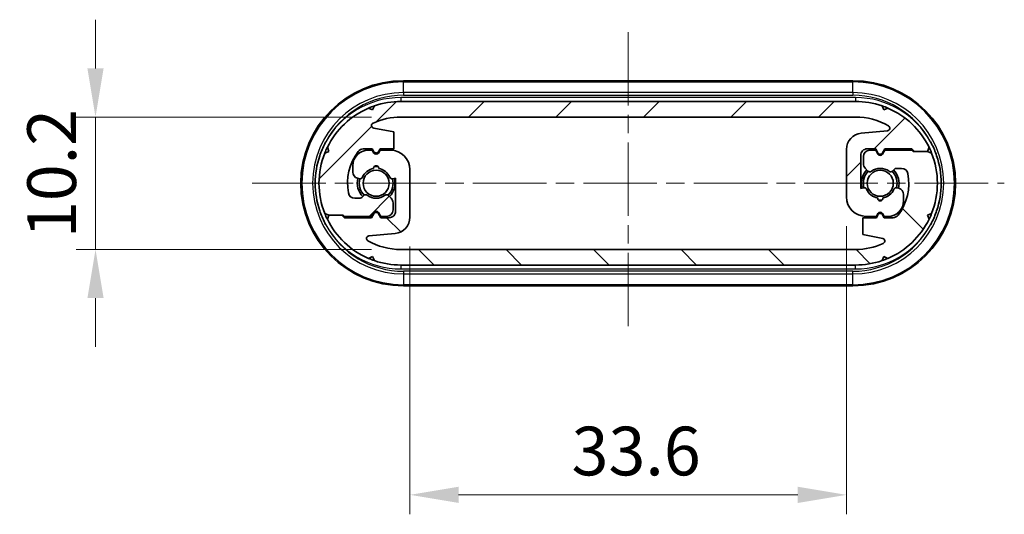
# Model space of a CAD drawing. Units: millimetres. Extents: x 0 to 1790, y 0 to 422.
# Drawn here: x 611 to 687, y 69 to 107 of the extents above; entities that cross this region are included whole.
import ezdxf

# ---------------------------------------------------------------- set-up
doc = ezdxf.new("R2010")
doc.units = ezdxf.units.MM
doc.linetypes.add('CHAIN', pattern=[0.35429999999999995, 0.2362, -0.0295, 0.0591, -0.0295])
doc.layers.get('Defpoints').update_dxf_attribs({"lineweight": 25})
for name, color, linetype, lineweight in [('Centerline (ISO)', 131, 'Continuous', 18), ('Dimension (ISO)', 7, 'Continuous', 18), ('Dimension (ISO) @ 1', 7, 'Continuous', 18), ('Hatch (ISO)', 1, 'Continuous', 18), ('Visible (ISO)', 7, 'Continuous', 35), ('Visible Narrow (ISO)', 7, 'Continuous', 25)]:
    doc.layers.add(name, color=color, linetype=linetype, lineweight=lineweight)
doc.styles.add('Note Text (TK)', font='txt')
doc.dimstyles.new('Default - Method 1b (TK)', dxfattribs={"dimtxt": 2.5, "dimasz": 2.5, "dimexe": 1, "dimexo": 1.499999999999999, "dimgap": 1, "dimtad": 1, "dimtoh": 1, "dimrnd": 1e-08, "dimdsep": 46, "dimtxsty": 'Note Text (TK)', "dimcen": 0.09, "dimdle": 5, "dimclrd": 100, "dimclre": 100, "dimclrt": 7, "dimadec": 1, "dimazin": 1, "dimtfac": 1, "dimtmove": 0, "dimatfit": 3, "dimfxl": 1, "dimtolj": 1, "dimlwd": -1, "dimlwe": -1, "dimarcsym": 0})

# ---------------------------------------------------------------- blocks, each defined once
blk = doc.blocks.new('*D25')
at = {"layer": 'Defpoints', "color": 0}
for p in [(640.3772298611909, 99.41980570187347), (616.8772298611908, 89.21980570187343), (640.3772298611909, 89.21980570187343)]:
    blk.add_point(p, dxfattribs=at)
at = {"layer": 'Dimension (ISO)', "color": 100}
for p, q in [((616.8772298611908, 103.1698057018734), (616.8772298611908, 106.9198057018734)), ((638.1272298611909, 99.41980570187347), (615.3772298611908, 99.41980570187347)), ((616.8772298611908, 99.41980570187347), (616.8772298611908, 89.21980570187343)), ((638.1272298611909, 89.21980570187343), (615.3772298611908, 89.21980570187343)), ((616.8772298611908, 85.46980570187343), (616.8772298611908, 81.71980570187343))]:
    blk.add_line(p, q, dxfattribs=at)
for points in [[(616.2522298611908, 103.1698057018734), (617.5022298611907, 103.1698057018734), (616.8772298611908, 99.41980570187347)], [(616.2522298611908, 85.46980570187343), (617.5022298611907, 85.46980570187343), (616.8772298611908, 89.21980570187343)]]:
    blk.add_solid(points, dxfattribs=at)
at = {"layer": 'Dimension (ISO)', "color": 7, "insert": (613.5022298611906, 90.10105570187326), "char_height": 3.75, "attachment_point": 4, "rotation": 90, "style": 'Note Text (TK)'}
blk.add_mtext('\\A1;10.2', dxfattribs=at)
blk = doc.blocks.new('*D26')
at = {"layer": 'Defpoints', "color": 0}
for p in [(674.6772298611907, 93.26980570187355), (641.0772298611907, 91.70635456913307), (674.6772298611907, 70.32048169388042)]:
    blk.add_point(p, dxfattribs=at)
at = {"layer": 'Dimension (ISO)', "color": 100}
for p, q in [((674.6772298611907, 91.01980570187357), (674.6772298611907, 68.82048169388042)), ((641.0772298611907, 89.45635456913305), (641.0772298611907, 68.82048169388042)), ((644.8272298611907, 70.32048169388042), (670.9272298611907, 70.32048169388042))]:
    blk.add_line(p, q, dxfattribs=at)
for points in [[(644.8272298611907, 70.94548169388042), (644.8272298611907, 69.69548169388042), (641.0772298611907, 70.32048169388042)], [(670.9272298611907, 70.94548169388042), (670.9272298611907, 69.69548169388042), (674.6772298611907, 70.32048169388042)]]:
    blk.add_solid(points, dxfattribs=at)
at = {"layer": 'Dimension (ISO)', "color": 7, "insert": (653.5199855430088, 73.69548169388042), "char_height": 3.75, "attachment_point": 4, "style": 'Note Text (TK)'}
blk.add_mtext('\\A1;33.6', dxfattribs=at)

msp = doc.modelspace()

# ---------------------------------------------------------------- hatches: boundary and pattern name
at = {"layer": 'Hatch (ISO)'}
h = msp.add_hatch(dxfattribs=at)
h.set_pattern_fill('ANSI31', color=256, scale=38.1, style=0)
h.set_pattern_definition([(45, (379.25, -12.00000000000001), (-3.367596045400933, 3.367596045400933), [])])
edge = h.paths.add_edge_path()
edge.add_line((639.8272298611907, 98.26980570187352), (638.287302681712, 98.57358723070223))
edge.add_ellipse((638.3260107115145, 98.76980570187357), major_axis=(-0.0387080298024367, -0.1962184711713283), ratio=1, start_angle=215.9067060001393, end_angle=360, ccw=False)
edge.add_ellipse((640.3772298611906, 94.3198057018734), major_axis=(-2.134942380275325, 4.631632653061395), ratio=1, start_angle=335.25274976762694, end_angle=360, ccw=False)
edge.add_line((640.3772298611906, 99.41980570187341), (675.3772298611907, 99.41980570187343))
edge.add_ellipse((675.3772298611907, 94.3198057018734), major_axis=(4.4e-15, 5.100000000000028), ratio=1, start_angle=330.1517851626354, end_angle=360, ccw=False)
edge.add_ellipse((677.8159795408421, 98.56980570187339), major_axis=(0.0995408032510881, 0.1734693877550975), ratio=1, start_angle=215.2915403758317, end_angle=360.00000000000085, ccw=False)
edge.add_line((677.8349517615849, 98.37070759831616), (675.8086534815483, 98.17761998184646))
edge.add_ellipse((675.9272298611907, 96.93325683461374), major_axis=(-0.1185763796422615, 1.244363147232726), ratio=1, start_angle=0, end_angle=84.55667446153771)
edge.add_line((674.6772298611907, 96.93325683461374), (674.6772298611907, 93.26980570187355))
edge.add_ellipse((676.1772298611907, 93.26980570187357), major_axis=(-1.500000000000003, -1.7e-15), ratio=1, start_angle=0, end_angle=89.99999999999824)
edge.add_line((676.1772298611907, 91.76980570187357), (676.9772298611908, 91.7698057018738))
edge.add_line((676.9772298611907, 91.7698057018738), (677.1040247804337, 91.98942094414429))
edge.add_ellipse((677.2772298611906, 91.88942094414428), major_axis=(-0.1732050807568575, 0.1000000000000473), ratio=1, start_angle=239.99999999999892, end_angle=359.99999999999983, ccw=False)
edge.add_line((677.4504349419475, 91.9894209441442), (677.5772298611907, 91.76980570187344))
edge.add_line((677.5772298611907, 91.76980570187344), (677.8772298611906, 91.76980570187351))
edge.add_ellipse((677.8772298611906, 92.96980570187348), major_axis=(0, -1.200000000000001), ratio=1, start_angle=0, end_angle=89.99999999999994)
edge.add_line((679.0772298611906, 92.96980570187348), (679.0772298611906, 93.45383366150782))
edge.add_ellipse((678.5772298611906, 93.45383366150782), major_axis=(0.4999999999999983, -2.5e-15), ratio=1, start_angle=0, end_angle=75.00000000000577)
edge.add_line((678.7066393837418, 93.93679657465236), (678.566840322191, 93.97425562029753))
edge.add_ellipse((678.5150765131704, 93.78107045503975), major_axis=(0.0517638090204953, 0.193185165257817), ratio=1, start_angle=1.3231e-12, end_angle=81.48037574585445)
edge.add_ellipse((677.2772298611906, 94.31980570187324), major_axis=(1.054461962798089, -0.4589226176731833), ratio=1, start_angle=303.49670820525466, end_angle=360.00000000000006, ccw=False)
edge.add_ellipse((677.2772298611906, 93.16980570187317), major_axis=(0.1992424215198163, 0.0173913043478591), ratio=1, start_angle=170.0229160488691, end_angle=359.99999999999983, ccw=False)
edge.add_ellipse((677.2772298611906, 94.31980570187322), major_axis=(-0.1992424215198029, -1.132608695652175), ratio=1, start_angle=303.4967082052683, end_angle=359.99999999999955, ccw=False)
edge.add_ellipse((676.0393832092108, 93.78107045503947), major_axis=(0.1833846891822711, 0.0798126291605622), ratio=1, start_angle=0, end_angle=81.48037574587212)
edge.add_line((675.9876194001904, 93.97425562029726), (675.7772298611906, 93.9178819132262))
edge.add_line((675.7772298611906, 93.91788191322621), (675.7772298611906, 96.46980570187355))
edge.add_ellipse((676.2772298611904, 96.4698057018736), major_axis=(-0.5000000000000006, -5.59e-14), ratio=1, start_angle=269.999999999987, end_angle=360, ccw=False)
edge.add_line((676.2772298611906, 96.9698057018736), (676.9272298611905, 96.96980570187348))
edge.add_line((676.9272298611905, 96.96980570187348), (677.1040247804339, 96.66358791922445))
edge.add_ellipse((677.2772298611908, 96.76358791922443), major_axis=(-0.1732050807568886, -0.1000000000000048), ratio=1, start_angle=2.036e-13, end_angle=119.9999999999905)
edge.add_line((677.4504349419475, 96.66358791922443), (677.6272298611907, 96.96980570187348))
edge.add_line((677.6272298611907, 96.96980570187348), (679.7089565355661, 96.96980570187363))
edge.add_line((679.7089565355661, 96.9698057018736), (679.9089565355664, 96.76980570187321))
edge.add_line((679.9089565355664, 96.76980570187322), (680.9089565355665, 96.76980570187318))
edge.add_line((680.9089565355665, 96.76980570187318), (681.0338685848972, 97.09333012225486))
edge.add_ellipse((675.3772297915178, 94.31980572877347), major_axis=(5.656638793379308, 2.773524393481367), ratio=1, start_angle=0, end_angle=40.53843231749496)
edge.add_line((677.8734322459741, 100.1041789278648), (677.55633976755, 99.96373876914585))
edge.add_line((677.55633976755, 99.96373876914585), (677.4158996042949, 100.2808312578117))
edge.add_ellipse((675.3772298611907, 94.3198057018734), major_axis=(2.038669743104286, 5.96102555593838), ratio=1, start_angle=0, end_angle=18.8806793857077)
edge.add_line((675.3772298611907, 100.6198057018733), (640.3772298611906, 100.6198057018734))
edge.add_ellipse((640.3772298611906, 94.31980570187336), major_axis=(-4.4e-15, 6.300000000000056), ratio=1, start_angle=0, end_angle=18.88067938570745)
edge.add_line((638.3385601180864, 100.2808312578118), (638.1981199334454, 99.9637387208595))
edge.add_line((638.1981199334454, 99.96373872085952), (637.8810274067343, 100.1041789009647))
edge.add_ellipse((640.3772298611906, 94.3198057018734), major_axis=(-2.496202454456347, 5.784373199091343), ratio=1, start_angle=0, end_angle=40.53843231749493)
edge.add_line((634.7205910678114, 97.09333009535477), (634.8455031440433, 96.76980560530147))
edge.add_line((634.8455031440432, 96.76980560530149), (634.5219786644388, 96.64489353310415))
edge.add_ellipse((640.3772298611906, 94.3198057018734), major_axis=(-5.855251196751741, 2.32508783123074), ratio=1, start_angle=0, end_angle=43.31550678882549)
edge.add_line((634.521978701986, 91.99471777608811), (634.8455031868147, 91.86980570187352))
edge.add_line((634.8455031868148, 91.86980570187352), (635.8455031868147, 91.86980570187352))
edge.add_line((635.8455031868147, 91.86980570187352), (635.945503186815, 91.86980570187352))
edge.add_line((635.9455031868149, 91.86980570187352), (636.0455031868148, 91.76980570187355))
edge.add_line((636.0455031868148, 91.76980570187357), (638.1272298611908, 91.76980570187357))
edge.add_line((638.1272298611908, 91.76980570187357), (638.3040247804338, 92.0760234845227))
edge.add_ellipse((638.4772298611907, 91.97602348452267), major_axis=(-0.1732050807568752, 0.1000000000000268), ratio=1, start_angle=240.0000000000091, end_angle=359.99999999999983, ccw=False)
edge.add_line((638.6504349419477, 92.07602348452266), (638.8272298611907, 91.76980570187357))
edge.add_line((638.8272298611907, 91.76980570187357), (639.2772298611911, 91.76980570187351))
edge.add_ellipse((639.277229861191, 92.26980570187357), major_axis=(6e-14, -0.5000000000000022), ratio=1, start_angle=0, end_angle=89.99999999999945)
edge.add_line((639.777229861191, 92.26980570187361), (639.777229861191, 92.81269892068671))
edge.add_ellipse((639.277229861191, 92.8126989206866), major_axis=(0.5000000000000249, 1.243e-13), ratio=1, start_angle=0, end_angle=44.99999999993868)
edge.add_line((639.6307832517845, 93.16625231127959), (639.4212902406155, 93.37574532244898))
edge.add_ellipse((639.2798688843781, 93.23432396621178), major_axis=(0.1414213562374233, 0.1414213562371957), ratio=1, start_angle=0, end_angle=81.48037574590238)
edge.add_ellipse((638.4772298611908, 94.31980570187352), major_axis=(0.6837295382709784, -0.9246696266752529), ratio=1, start_angle=287.0392485082886, end_angle=360, ccw=False)
edge.add_ellipse((637.6745908380034, 93.2343239662117), major_axis=(0.1189094849167338, 0.1608121089869719), ratio=1, start_angle=1.4064e-12, end_angle=81.48037574582732)
edge.add_line((637.5331694817662, 93.37574532244913), (637.3858085049529, 93.22838434563607))
edge.add_ellipse((637.2443871487156, 93.36980570187359), major_axis=(0.1414213562371658, -0.1414213562374486), ratio=1, start_angle=315.0000000000649, end_angle=360.00000000000045, ccw=False)
edge.add_line((637.2443871487156, 93.16980570187359), (636.8363966259197, 93.16980570187354))
edge.add_ellipse((636.8363966259197, 93.66980570187378), major_axis=(-1.11e-13, -0.4999999999999984), ratio=1, start_angle=280.402121008995, end_angle=359.9999999999995, ccw=False)
edge.add_ellipse((640.3772298611906, 94.3198057018734), major_axis=(-4.032615629058684, -0.7402777777777328), ratio=1, start_angle=312.9266670526418, end_angle=360, ccw=False)
edge.add_ellipse((637.4897569175948, 96.46980570187361), major_axis=(-0.4010379088328087, 0.2986111111110945), ratio=1, start_angle=306.67121193839967, end_angle=360, ccw=False)
edge.add_line((637.4897569175948, 96.9698057018736), (638.1772298611907, 96.96980570187411))
edge.add_line((638.1772298611907, 96.96980570187414), (638.3040247804339, 96.75019045960317))
edge.add_ellipse((638.4772298611908, 96.85019045960308), major_axis=(-0.1732050807569085, -0.0999999999999629), ratio=1, start_angle=0, end_angle=120.0000000000573)
edge.add_line((638.6504349419477, 96.75019045960322), (638.7772298611906, 96.96980570187355))
edge.add_line((638.7772298611907, 96.96980570187355), (639.8272298611909, 96.96980570187348))
edge.add_line((639.8272298611909, 96.96980570187348), (639.8272298611907, 98.26980570187352))
h = msp.add_hatch(dxfattribs=at)
h.set_pattern_fill('ANSI31', color=256, scale=38.1, angle=90.00021045915, style=0)
h.set_pattern_definition([(135.0002104591499, (379.25, -12.00000000000001), (-3.367583675507217, -3.36760841524921), [])])
edge = h.paths.add_edge_path()
edge.add_line((675.9272298611904, 90.36980570187325), (677.4671570406692, 90.06602417304453))
edge.add_ellipse((677.4284490108668, 89.86980570187318), major_axis=(0.0387080298024367, 0.1962184711713283), ratio=1, start_angle=215.9067060001393, end_angle=359.9999999999987, ccw=False)
edge.add_ellipse((675.3772298611904, 94.31980570187336), major_axis=(2.134942380275325, -4.631632653061395), ratio=1, start_angle=335.25274976762694, end_angle=360, ccw=False)
edge.add_line((675.3772298611904, 89.21980570187336), (640.3772298611905, 89.21980570187333))
edge.add_ellipse((640.3772298611905, 94.31980570187336), major_axis=(-4.4e-15, -5.100000000000028), ratio=1, start_angle=330.1517851626354, end_angle=360, ccw=False)
edge.add_ellipse((637.938480181539, 90.06980570187335), major_axis=(-0.0995408032510881, -0.1734693877550975), ratio=1, start_angle=215.2915403758317, end_angle=360.00000000000085, ccw=False)
edge.add_line((637.9195079607963, 90.26890380543058), (639.945806240833, 90.46199142190028))
edge.add_ellipse((639.8272298611905, 91.706354569133), major_axis=(0.1185763796422615, -1.244363147232726), ratio=1, start_angle=0, end_angle=84.55667446153771)
edge.add_line((641.0772298611906, 91.706354569133), (641.0772298611906, 95.36980570187319))
edge.add_ellipse((639.5772298611904, 95.36980570187319), major_axis=(1.500000000000003, 1.7e-15), ratio=1, start_angle=0, end_angle=89.99999999999832)
edge.add_line((639.5772298611906, 96.86980570187319), (638.7772298611904, 96.86980570187296))
edge.add_line((638.7772298611904, 96.86980570187296), (638.6504349419474, 96.65019045960248))
edge.add_ellipse((638.4772298611906, 96.75019045960249), major_axis=(0.1732050807568575, -0.1000000000000473), ratio=1, start_angle=239.99999999999892, end_angle=359.99999999999983, ccw=False)
edge.add_line((638.3040247804335, 96.65019045960256), (638.1772298611902, 96.8698057018733))
edge.add_line((638.1772298611904, 96.8698057018733), (637.8772298611907, 96.86980570187325))
edge.add_ellipse((637.8772298611906, 95.66980570187324), major_axis=(0, 1.200000000000001), ratio=1, start_angle=0, end_angle=89.99999999999994)
edge.add_line((636.6772298611905, 95.66980570187324), (636.6772298611905, 95.18577774223894))
edge.add_ellipse((637.1772298611907, 95.18577774223894), major_axis=(-0.4999999999999983, 2.5e-15), ratio=1, start_angle=0, end_angle=75.00000000000577)
edge.add_line((637.0478203386394, 94.7028148290944), (637.1876194001903, 94.66535578344921))
edge.add_ellipse((637.2393832092106, 94.85854094870702), major_axis=(-0.0517638090204953, -0.193185165257817), ratio=1, start_angle=1.3231e-12, end_angle=81.48037574585445)
edge.add_ellipse((638.4772298611906, 94.31980570187352), major_axis=(-1.054461962798089, 0.4589226176731833), ratio=1, start_angle=303.49670820525466, end_angle=360.00000000000006, ccw=False)
edge.add_ellipse((638.4772298611906, 95.46980570187355), major_axis=(-0.1992424215198163, -0.0173913043478591), ratio=1, start_angle=170.0229160488691, end_angle=359.99999999999983, ccw=False)
edge.add_ellipse((638.4772298611906, 94.31980570187352), major_axis=(0.1992424215198029, 1.132608695652175), ratio=1, start_angle=303.4967082052683, end_angle=359.99999999999955, ccw=False)
edge.add_ellipse((639.7150765131702, 94.85854094870729), major_axis=(-0.1833846891822711, -0.0798126291605622), ratio=1, start_angle=0, end_angle=81.48037574587212)
edge.add_line((639.7668403221908, 94.66535578344948), (639.9772298611906, 94.72172949052054))
edge.add_line((639.9772298611906, 94.72172949052054), (639.9772298611906, 92.1698057018732))
edge.add_ellipse((639.4772298611906, 92.16980570187314), major_axis=(0.5000000000000006, 5.59e-14), ratio=1, start_angle=269.999999999987, end_angle=360.0000000000001, ccw=False)
edge.add_line((639.4772298611906, 91.66980570187314), (638.8272298611907, 91.66980570187324))
edge.add_line((638.8272298611907, 91.66980570187324), (638.6504349419474, 91.97602348452229))
edge.add_ellipse((638.4772298611903, 91.8760234845223), major_axis=(0.1732050807568886, 0.1000000000000048), ratio=1, start_angle=1.527e-13, end_angle=119.9999999999905)
edge.add_line((638.3040247804335, 91.97602348452234), (638.1272298611905, 91.66980570187324))
edge.add_line((638.1272298611905, 91.66980570187324), (636.045503186815, 91.66980570187313))
edge.add_line((636.045503186815, 91.66980570187314), (635.8455031868147, 91.86980570187353))
edge.add_line((635.8455031868147, 91.86980570187353), (634.8455031868147, 91.86980570187357))
edge.add_line((634.8455031868147, 91.86980570187357), (634.7205911374841, 91.54628128149189))
edge.add_ellipse((640.3772299308635, 94.31980567497325), major_axis=(-5.656638793379308, -2.773524393481367), ratio=1, start_angle=0, end_angle=40.53843231749496)
edge.add_line((637.881027476407, 88.53543247588193), (638.1981199548312, 88.67587263460089))
edge.add_line((638.1981199548312, 88.6758726346009), (638.3385601180862, 88.35878014593497))
edge.add_ellipse((640.3772298611905, 94.31980570187334), major_axis=(-2.038669743104286, -5.96102555593838), ratio=1, start_angle=0, end_angle=18.8806793857077)
edge.add_line((640.3772298611905, 88.0198057018734), (675.3772298611904, 88.01980570187334))
edge.add_ellipse((675.3772298611904, 94.3198057018734), major_axis=(4.5e-15, -6.300000000000056), ratio=1, start_angle=0, end_angle=18.88067938570745)
edge.add_line((677.4158996042947, 88.35878014593492), (677.5563397889357, 88.67587268288726))
edge.add_line((677.5563397889357, 88.67587268288723), (677.8734323156468, 88.53543250278199))
edge.add_ellipse((675.3772298611904, 94.31980570187334), major_axis=(2.496202454456347, -5.784373199091343), ratio=1, start_angle=0, end_angle=40.53843231749493)
edge.add_line((681.0338686545698, 91.54628130839197), (680.9089565783379, 91.86980579844528))
edge.add_line((680.9089565783379, 91.86980579844528), (681.2324810579422, 91.99471787064259))
edge.add_ellipse((675.3772298611904, 94.31980570187334), major_axis=(5.855251196751741, -2.32508783123074), ratio=1, start_angle=0, end_angle=43.31550678882549)
edge.add_line((681.2324810203952, 96.64489362765863), (680.9089565355663, 96.76980570187322))
edge.add_line((680.9089565355662, 96.76980570187322), (679.9089565355664, 96.76980570187322))
edge.add_line((679.9089565355664, 96.76980570187322), (679.8089565355662, 96.76980570187322))
edge.add_line((679.8089565355662, 96.76980570187322), (679.7089565355662, 96.86980570187319))
edge.add_line((679.7089565355662, 96.86980570187319), (677.6272298611904, 96.86980570187319))
edge.add_line((677.6272298611904, 96.86980570187319), (677.4504349419474, 96.56358791922408))
edge.add_ellipse((677.2772298611904, 96.66358791922408), major_axis=(0.1732050807568752, -0.1000000000000268), ratio=1, start_angle=240.0000000000091, end_angle=360.00000000000017, ccw=False)
edge.add_line((677.1040247804336, 96.56358791922408), (676.9272298611904, 96.86980570187318))
edge.add_line((676.9272298611904, 96.86980570187319), (676.47722986119, 96.86980570187325))
edge.add_ellipse((676.4772298611902, 96.36980570187319), major_axis=(-6e-14, 0.5000000000000022), ratio=1, start_angle=0, end_angle=89.99999999999945)
edge.add_line((675.9772298611902, 96.36980570187313), (675.9772298611902, 95.82691248306003))
edge.add_ellipse((676.4772298611902, 95.82691248306014), major_axis=(-0.5000000000000249, -1.243e-13), ratio=1, start_angle=0, end_angle=44.99999999993868)
edge.add_line((676.1236764705967, 95.47335909246715), (676.3331694817657, 95.26386608129773))
edge.add_ellipse((676.4745908380032, 95.40528743753498), major_axis=(-0.1414213562374233, -0.1414213562371957), ratio=1, start_angle=0, end_angle=81.48037574590238)
edge.add_ellipse((677.2772298611904, 94.31980570187324), major_axis=(-0.6837295382709784, 0.9246696266752529), ratio=1, start_angle=287.0392485082887, end_angle=360, ccw=False)
edge.add_ellipse((678.0798688843776, 95.40528743753504), major_axis=(-0.1189094849167338, -0.1608121089869719), ratio=1, start_angle=0, end_angle=81.4803757458273)
edge.add_line((678.221290240615, 95.2638660812976), (678.3686512174282, 95.41122705811067))
edge.add_ellipse((678.5100725736654, 95.26980570187317), major_axis=(-0.1414213562371658, 0.1414213562374486), ratio=1, start_angle=315.0000000000649, end_angle=359.99999999999955, ccw=False)
edge.add_line((678.5100725736654, 95.46980570187317), (678.9180630964614, 95.4698057018732))
edge.add_ellipse((678.9180630964612, 94.96980570187299), major_axis=(1.11e-13, 0.4999999999999984), ratio=1, start_angle=280.402121008995, end_angle=360.0000000000005, ccw=False)
edge.add_ellipse((675.3772298611904, 94.31980570187334), major_axis=(4.032615629058684, 0.7402777777777328), ratio=1, start_angle=312.9266670526418, end_angle=360, ccw=False)
edge.add_ellipse((678.2647028047863, 92.16980570187314), major_axis=(0.4010379088328087, -0.2986111111110945), ratio=1, start_angle=306.67121193839967, end_angle=359.99999999999994, ccw=False)
edge.add_line((678.2647028047863, 91.66980570187314), (677.5772298611904, 91.66980570187263))
edge.add_line((677.5772298611904, 91.6698057018726), (677.4504349419473, 91.88942094414357))
edge.add_ellipse((677.2772298611903, 91.78942094414367), major_axis=(0.1732050807569085, 0.0999999999999629), ratio=1, start_angle=0, end_angle=120.0000000000573)
edge.add_line((677.1040247804335, 91.88942094414354), (676.9772298611906, 91.6698057018732))
edge.add_line((676.9772298611904, 91.6698057018732), (675.9272298611902, 91.66980570187324))
edge.add_line((675.9272298611902, 91.66980570187324), (675.9272298611904, 90.36980570187322))

# ---------------------------------------------------------------- linework, layer by layer
at = {"layer": 'Centerline (ISO)', "linetype": 'CHAIN', "ltscale": 23.99096870422363}
for p, q in [((657.8772298611907, 105.9698057018733), (657.8772298611902, 82.66980570187337)), ((628.9272298611904, 94.3198057018738), (686.8272298611905, 94.31980570187295))]:
    msp.add_line(p, q, dxfattribs=at)
at = {"layer": 'Visible (ISO)'}
for p, q in [((675.1772298611905, 102.2198057018731), (640.5772298611905, 102.2198057018736)), ((638.1981199334454, 99.96373872085952), (637.8810274067343, 100.1041789009647)), ((638.3385601180864, 100.2808312578118), (638.1981199334454, 99.96373872085952)), ((675.3772298611907, 100.6198057018734), (640.3772298611906, 100.6198057018734)), ((677.55633976755, 99.96373876914588), (677.4158996042949, 100.2808312578118)), ((677.8734322459741, 100.1041789278648), (677.55633976755, 99.96373876914588)), ((640.3772298611906, 99.41980570187341), (675.3772298611907, 99.41980570187343)), ((639.8272298611907, 98.26980570187352), (638.287302681712, 98.57358723070223)), ((639.8272298611909, 96.96980570187348), (639.8272298611907, 98.26980570187352)), ((677.8349517615849, 98.37070759831617), (675.8086534815483, 98.17761998184648)), ((634.7205910678114, 97.09333009535479), (634.8455031440432, 96.76980560530149)), ((680.9089565355665, 96.76980570187318), (681.0338685848972, 97.09333012225486)), ((634.8455031440432, 96.76980560530149), (634.5219786644388, 96.64489353310415)), ((637.4897569175948, 96.96980570187363), (638.1772298611907, 96.96980570187414)), ((638.1772298611907, 96.86980570187337), (637.8772298611909, 96.8698057018733)), ((638.1772298611907, 96.96980570187414), (638.3040247804339, 96.75019045960317)), ((638.3040247804338, 96.65019045960256), (638.1772298611907, 96.86980570187337)), ((638.6504349419478, 96.75019045960317), (638.7772298611907, 96.96980570187355)), ((638.7772298611907, 96.869805701873), (638.6504349419477, 96.65019045960256)), ((638.7772298611907, 96.96980570187355), (639.8272298611909, 96.96980570187348)), ((639.5772298611907, 96.86980570187325), (638.7772298611907, 96.869805701873)), ((674.6772298611907, 96.93325683461376), (674.6772298611907, 93.26980570187357)), ((675.7772298611906, 93.91788191322621), (675.7772298611906, 96.46980570187355)), ((675.9772298611902, 96.3698057018732), (675.9772298611903, 95.8269124830601)), ((676.2772298611906, 96.96980570187348), (676.9272298611905, 96.96980570187348)), ((676.9272298611904, 96.86980570187325), (676.4772298611902, 96.8698057018733)), ((676.9272298611905, 96.96980570187348), (677.1040247804337, 96.66358791922445)), ((677.1040247804336, 96.56358791922413), (676.9272298611904, 96.86980570187325)), ((677.4504349419475, 96.66358791922443), (677.6272298611907, 96.96980570187348)), ((677.6272298611904, 96.86980570187325), (677.4504349419474, 96.56358791922413)), ((677.6272298611907, 96.96980570187348), (679.7089565355661, 96.96980570187363)), ((679.7089565355662, 96.86980570187325), (677.6272298611904, 96.86980570187325)), ((679.7089565355661, 96.96980570187363), (679.9089565355664, 96.76980570187322)), ((679.8089565355662, 96.7698057018733), (679.7089565355662, 96.86980570187325)), ((680.9089565355662, 96.7698057018733), (679.8089565355662, 96.7698057018733)), ((679.9089565355664, 96.76980570187322), (680.9089565355665, 96.76980570187318)), ((681.2324810203952, 96.64489362765867), (680.9089565355662, 96.7698057018733)), ((636.6772298611908, 95.66980570187332), (636.6772298611908, 95.18577774223898)), ((641.0772298611907, 91.70635456913307), (641.0772298611907, 95.36980570187326)), ((676.1236764705966, 95.47335909246716), (676.3331694817657, 95.2638660812978)), ((678.221290240615, 95.2638660812977), (678.3686512174282, 95.41122705811075)), ((678.5100725736654, 95.46980570187328), (678.9180630964614, 95.46980570187328)), ((637.0478203386396, 94.70281482909446), (637.1876194001906, 94.66535578344929)), ((639.766840322191, 94.66535578344963), (639.9772298611907, 94.7217294905206)), ((639.9772298611907, 94.7217294905206), (639.9772298611907, 92.16980570187327)), ((637.5331694817663, 93.37574532244913), (637.385808504953, 93.22838434563604)), ((639.6307832517845, 93.16625231127966), (639.4212902406153, 93.375745322449)), ((675.9876194001904, 93.97425562029719), (675.7772298611906, 93.91788191322621)), ((678.7066393837418, 93.93679657465236), (678.566840322191, 93.97425562029753)), ((679.0772298611906, 92.96980570187348), (679.0772298611906, 93.45383366150782)), ((637.2443871487156, 93.16980570187354), (636.8363966259197, 93.16980570187354)), ((639.777229861191, 92.26980570187364), (639.777229861191, 92.81269892068673)), ((634.521978701986, 91.99471777608812), (634.8455031868148, 91.86980570187352)), ((634.845503186815, 91.86980570187364), (634.7205911374843, 91.54628128149196)), ((634.8455031868148, 91.86980570187352), (635.9455031868149, 91.86980570187352)), ((635.845503186815, 91.8698057018736), (634.845503186815, 91.86980570187364)), ((636.0455031868152, 91.66980570187322), (635.845503186815, 91.8698057018736)), ((635.9455031868149, 91.86980570187352), (636.0455031868148, 91.76980570187357)), ((636.0455031868148, 91.76980570187357), (638.1272298611908, 91.76980570187357)), ((638.1272298611908, 91.76980570187357), (638.3040247804338, 92.0760234845227)), ((638.3040247804338, 91.97602348452241), (638.1272298611906, 91.66980570187332)), ((638.6504349419477, 92.07602348452266), (638.8272298611907, 91.76980570187357)), ((638.827229861191, 91.66980570187332), (638.6504349419477, 91.97602348452237)), ((638.8272298611907, 91.76980570187357), (639.2772298611911, 91.76980570187351)), ((676.1772298611907, 91.76980570187357), (676.9772298611907, 91.7698057018738)), ((676.9772298611907, 91.7698057018738), (677.1040247804337, 91.98942094414429)), ((677.1040247804332, 91.88942094414365), (676.9772298611904, 91.66980570187327)), ((677.4504349419477, 91.98942094414429), (677.5772298611907, 91.76980570187344)), ((677.5772298611904, 91.6698057018727), (677.4504349419473, 91.88942094414365)), ((677.5772298611907, 91.76980570187344), (677.8772298611906, 91.76980570187351)), ((680.9089565783379, 91.86980579844536), (681.2324810579422, 91.99471787064267)), ((681.0338686545698, 91.54628130839205), (680.9089565783379, 91.86980579844536)), ((638.1272298611906, 91.66980570187332), (636.0455031868152, 91.66980570187322)), ((639.4772298611908, 91.66980570187332), (638.827229861191, 91.66980570187332)), ((676.9772298611904, 91.66980570187327), (675.9272298611903, 91.66980570187332)), ((675.9272298611903, 91.66980570187332), (675.9272298611904, 90.3698057018733)), ((678.2647028047863, 91.66980570187322), (677.5772298611904, 91.6698057018727)), ((637.9195079607965, 90.26890380543067), (639.945806240833, 90.46199142190035)), ((675.9272298611904, 90.3698057018733), (677.4671570406692, 90.0660241730446)), ((637.8810274764073, 88.53543247588202), (638.1981199548314, 88.67587263460098)), ((638.1981199548314, 88.67587263460098), (638.3385601180864, 88.35878014593504)), ((675.3772298611904, 89.21980570187343), (640.3772298611906, 89.2198057018734)), ((677.4158996042947, 88.35878014593499), (677.5563397889357, 88.67587268288733)), ((677.5563397889357, 88.67587268288733), (677.8734323156468, 88.53543250278209)), ((640.3772298611906, 88.01980570187341), (675.3772298611904, 88.01980570187341)), ((640.5772298611903, 86.41980570187361), (675.1772298611903, 86.41980570187312))]:
    msp.add_line(p, q, dxfattribs=at)
for centre, radius in [((638.4772298611903, 94.31980570187352), 1.005000000000004), ((677.2772298611904, 94.31980570187322), 1.005000000000002)]:
    msp.add_circle(centre, radius, dxfattribs=at)
for centre, radius, start, end in [((640.5772298611905, 94.3198057018736), 7.900000000000001, 90, 270), ((675.1772298611903, 94.31980570187311), 7.900000000000001, 270, 90), ((640.3772298611906, 94.3198057018734), 6.300000000000006, 113.342247068214, 153.8806793857086), ((640.3772298611905, 94.31980570187358), 6.30000000000005, 108.8806793857046, 113.3422470682108), ((640.3772298611906, 94.31980570187336), 6.300000000000056, 90, 108.8806793857078), ((675.3772298611907, 94.3198057018734), 6.29999999999995, 71.11932061429219, 90), ((675.3772298611901, 94.31980570187226), 6.300000000000894, 66.6577536105024, 71.11932061428872), ((675.3772297915178, 94.31980572877347), 6.299999999999991, 26.11932061429116, 66.65775293178584), ((640.3772298611906, 94.3198057018734), 5.100000000000017, 90, 114.7472502323743), ((675.3772298611907, 94.3198057018734), 5.100000000000028, 60.15178516263523, 90), ((638.3260107115145, 98.76980570187357), 0.1999999999999993, 114.7472502323708, 258.8405442322327), ((677.8159795408421, 98.5698057018734), 0.2000000000000004, 275.4433255384755, 60.15178516263545), ((675.9272298611907, 96.93325683461376), 1.249999999999998, 95.44332553846245, 180), ((640.3772298611942, 94.31980570187196), 6.300000000004136, 153.8806793857104, 158.3422470682124), ((675.3772298611912, 94.31980570187346), 6.29999999999918, 21.65775385703993, 26.11932111291134), ((640.3772298611906, 94.3198057018734), 6.299999999999994, 158.3422470682127, 201.657753857038), ((640.3772298611906, 94.3198057018734), 4.09999999999999, 143.3287880615942, 190.4021210089513), ((637.8772298611909, 95.66980570187332), 1.199999999999998, 90, 180), ((637.4897569175948, 96.46980570187361), 0.4999999999999946, 90, 143.3287880616002), ((638.4772298611908, 96.85019045960308), 0.1999999999999995, 209.9999999999891, 330.0000000000444), ((638.4772298611908, 96.75019045960254), 0.1999999999999971, 209.9999999999867, 329.9999999999836), ((639.5772298611907, 95.36980570187326), 1.5, 0, 89.99999999999675), ((676.2772298611904, 96.4698057018736), 0.5000000000000006, 89.99999999999349, 180), ((676.4772298611902, 96.36980570187326), 0.5000000000000011, 90.00000000000651, 180), ((677.2772298611908, 96.76358791922446), 0.2000000000000031, 209.9999999999999, 329.999999999991), ((677.2772298611904, 96.66358791922414), 0.2000000000000023, 210.0000000000024, 329.9999999999974), ((675.3772298611904, 94.3198057018734), 6.299999999999984, 338.3422470682126, 21.65775385703813), ((638.4772298611908, 95.46980570187363), 0.1999999999999996, 355.0114580244373, 184.9885419755664), ((638.4772298611903, 94.31980570187352), 1.300000000000007, 83.79798075507256, 96.20201924491762), ((676.4772298611903, 95.82691248306021), 0.500000000000024, 180, 224.999999999954), ((637.1772298611908, 95.18577774223898), 0.4999999999999973, 180, 255.0000000000088), ((637.239383209211, 94.85854094870706), 0.2000000000000003, 255.0000000000021, 336.4803757458636), ((638.4772298611908, 94.31980570187359), 1.150000000000001, 99.97708395110963, 156.4803757458562), ((638.4772298611908, 94.31980570187359), 1.149999999999997, 23.51962425415741, 80.02291604888705), ((639.7150765131705, 94.85854094870736), 0.1999999999999983, 203.5196242541457, 285.0000000000147), ((677.2772298611904, 94.31980570187322), 1.449999999999997, 135.0000000000048, 195.0000000000148), ((677.2772298611904, 94.31980570187322), 1.3, 134.8631375070235, 195.1368624929903), ((676.4745908380032, 95.40528743753505), 0.1999999999999996, 224.9999999999588, 306.480375745868), ((677.2772298611904, 94.3198057018733), 1.149999999999995, 53.51962425414815, 126.4803757458594), ((678.0798688843776, 95.4052874375351), 0.2000000000000012, 233.5196242541277, 314.9999999999542), ((677.2772298611904, 94.31980570187322), 1.299999999999999, 344.8631375070227, 45.13686249297801), ((677.2772298611904, 94.31980570187322), 1.450000000000008, 345.0000000000049, 44.99999999999492), ((678.5100725736654, 95.26980570187324), 0.1999999999999963, 90, 134.9999999999355), ((675.3772298611904, 94.3198057018734), 4.09999999999998, 323.3287880615943, 10.40212100895176), ((678.9180630964612, 94.96980570187304), 0.4999999999999976, 10.40212100898428, 89.99999999998697), ((638.4772298611903, 94.31980570187352), 1.450000000000013, 165.0000000000034, 225.0000000000041), ((638.4772298611903, 94.31980570187352), 1.300000000000002, 164.8631375070221, 225.1368624929861), ((638.4772298611903, 94.31980570187352), 1.300000000000004, 314.8631375070314, 15.13686249298924), ((638.4772298611903, 94.31980570187352), 1.449999999999995, 315.0000000000138, 15.00000000001208), ((676.0393832092108, 93.78107045503947), 0.1999999999999989, 23.5196242541458, 105.0000000000147), ((678.5150765131704, 93.78107045503975), 0.2000000000000007, 75.00000000000216, 156.4803757458635), ((636.8363966259197, 93.66980570187378), 0.4999999999999984, 190.4021210089841, 269.999999999987), ((637.2443871487156, 93.36980570187359), 0.1999999999999968, 270, 314.9999999999355), ((637.6745908380034, 93.2343239662117), 0.2000000000000016, 53.51962425412778, 134.9999999999542), ((638.4772298611908, 94.31980570187352), 1.149999999999998, 233.5196242541483, 306.4803757458593), ((639.2798688843781, 93.23432396621178), 0.2000000000000001, 44.99999999995881, 126.480375745868), ((676.1772298611907, 93.26980570187357), 1.500000000000003, 180, 269.9999999999968), ((677.2772298611906, 94.31980570187324), 1.149999999999998, 203.5196242541573, 260.0229160488871), ((677.2772298611906, 94.31980570187324), 1.150000000000003, 279.9770839511097, 336.4803757458561), ((678.5772298611906, 93.45383366150782), 0.4999999999999983, 0, 75.00000000000881), ((639.277229861191, 92.8126989206866), 0.5000000000000249, 0, 44.99999999995406), ((677.2772298611906, 93.1698057018732), 0.2, 175.0114580244374, 4.988541975566434), ((677.2772298611904, 94.31980570187322), 1.299999999999998, 263.7979807550889, 276.2020192449274), ((677.8772298611906, 92.96980570187348), 1.200000000000001, 270, 0), ((640.3772298611889, 94.31980570187301), 6.299999999998419, 201.6577538570402, 206.119321112913), ((638.4772298611907, 91.97602348452267), 0.2000000000000026, 30.00000000000241, 149.9999999999976), ((638.4772298611906, 91.87602348452236), 0.2000000000000024, 29.99999999999995, 149.9999999999911), ((639.277229861191, 92.26980570187357), 0.5000000000000022, 270.0000000000065, 0), ((639.4772298611908, 92.16980570187322), 0.4999999999999995, 269.9999999999935, 0), ((639.8272298611907, 91.70635456913307), 1.249999999999995, 275.4433255384625, 0), ((677.2772298611906, 91.88942094414428), 0.1999999999999974, 29.99999999998671, 149.9999999999836), ((677.2772298611903, 91.78942094414374), 0.1999999999999988, 29.99999999998921, 150.0000000000444), ((678.2647028047863, 92.16980570187322), 0.4999999999999937, 270, 323.3287880616002), ((675.3772298611916, 94.31980570187258), 6.299999999998753, 333.8806793857102, 338.3422470682149), ((640.3772299308636, 94.31980567497332), 6.299999999999968, 206.1193206142916, 246.6577529317859), ((675.3772298611904, 94.3198057018734), 6.299999999999987, 293.342247068214, 333.8806793857084), ((637.9384801815391, 90.06980570187343), 0.2000000000000001, 95.44332553847553, 240.1517851626354), ((640.3772298611906, 94.31980570187343), 5.100000000000019, 240.1517851626352, 270), ((675.3772298611904, 94.31980570187342), 5.099999999999999, 270, 294.7472502323742), ((677.4284490108668, 89.86980570187325), 0.199999999999999, 294.7472502323708, 78.84054423223266), ((640.3772298611905, 94.31980570187382), 6.300000000000213, 246.6577536105055, 251.1193206142922), ((640.3772298611906, 94.3198057018734), 6.299999999999941, 251.1193206142922, 270), ((675.3772298611904, 94.31980570187346), 6.300000000000045, 270, 288.8806793857078), ((675.3772298611904, 94.3198057018732), 6.300000000000111, 288.8806793857078, 293.3422470682142)]:
    msp.add_arc(centre, radius, start, end, dxfattribs=at)
for points, knots in [([(634.6007363348198, 97.51231608397096), (634.5746385912543, 97.46428838336114), (634.549130715397, 97.41594249390928), (634.3711343806852, 97.06831886725897), (634.2407939478127, 96.75823882523143), (633.9058486489548, 95.75626649235784), (633.7893618955463, 95.0403953520461), (633.7893618955463, 93.59921605170162), (633.9058486489546, 92.88334491139013), (634.2407939478124, 91.88137257851704), (634.3711343806839, 91.57129253649101), (634.5491307153972, 91.22366890983751), (634.5746385912538, 91.17532302038703), (634.6007363348198, 91.12729531977647)], [-0.0163981005624938, -0.0163981005624938, -0.0163981005624938, -0.0163981005624938, 0, 0, 0.1007652012736162, 0.1007652012736162, 0.316942165068236, 0.316942165068236, 0.5331191288627765, 0.5331191288627765, 0.63388433013625, 0.63388433013625, 0.6502824306988373, 0.6502824306988373, 0.6502824306988373, 0.6502824306988373]), ([(681.1537233875608, 91.12729531977546), (681.1798211311265, 91.17532302038553), (681.2053290069842, 91.22366890983817), (681.3833253416954, 91.57129253648723), (681.5136657745674, 91.88137257851422), (681.8486110734259, 92.88334491138725), (681.9650978268344, 93.59921605169981), (681.9650978268346, 95.04039535204555), (681.8486110734261, 95.75626649235745), (681.513665774568, 96.75823882523086), (681.3833253416957, 97.06831886725816), (681.2053290069838, 97.41594249390876), (681.1798211311265, 97.46428838336061), (681.153723387561, 97.51231608397059)], [-0.016398100562573, -0.016398100562573, -0.016398100562573, -0.016398100562573, 0, 0, 0.1007652012731046, 0.1007652012731046, 0.3169421650676717, 0.3169421650676717, 0.5331191288620376, 0.5331191288620376, 0.6338843301354303, 0.6338843301354303, 0.6502824306979333, 0.6502824306979333, 0.6502824306979333, 0.6502824306979333])]:
    msp.add_open_spline(points, degree=3, knots=knots, dxfattribs=at)
at = {"layer": 'Visible Narrow (ISO)'}
for p, q in [((640.5772298611905, 102.1319377362295), (640.5772298611905, 102.2198057018736)), ((640.5772298611905, 102.1319377362296), (675.1772298611905, 102.131937736229)), ((640.5772298611905, 101.3076736675176), (640.5772298611905, 102.1319377362296)), ((675.1772298611907, 102.131937736229), (675.1772298611907, 102.2198057018731)), ((675.1772298611905, 101.3076736675171), (675.1772298611905, 102.131937736229)), ((640.3772298611905, 100.9198057018736), (640.3772298611905, 100.6198057018736)), ((675.3772298611906, 100.9198057018731), (640.3772298611905, 100.9198057018736)), ((640.5772298611905, 101.3076736675176), (640.5772298611905, 101.0955416331617)), ((675.1772298611905, 101.3076736675171), (640.5772298611905, 101.3076736675176)), ((640.5772298611905, 101.0955416331617), (675.1772298611905, 101.0955416331611)), ((675.1772298611905, 101.3076736675171), (675.1772298611905, 101.0955416331611)), ((675.3772298611906, 100.9198057018731), (675.3772298611906, 100.6198057018731)), ((640.3772298611904, 88.01980570187364), (640.3772298611904, 87.71980570187364)), ((675.3772298611902, 87.71980570187311), (675.3772298611902, 88.01980570187311)), ((640.3772298611904, 87.71980570187364), (675.3772298611902, 87.71980570187311)), ((675.1772298611903, 87.54406977058504), (640.5772298611903, 87.54406977058557)), ((640.5772298611903, 87.54406977058557), (640.5772298611903, 87.3319377362296)), ((640.5772298611903, 87.3319377362296), (675.1772298611903, 87.33193773622907)), ((640.5772298611903, 87.3319377362296), (640.5772298611903, 86.50767366751766)), ((675.1772298611903, 87.33193773622907), (675.1772298611903, 87.54406977058504)), ((675.1772298611903, 86.50767366751715), (675.1772298611903, 87.33193773622907)), ((640.5772298611903, 86.50767366751768), (640.5772298611903, 86.41980570187364)), ((675.1772298611903, 86.50767366751715), (640.5772298611903, 86.50767366751766)), ((675.1772298611903, 86.41980570187312), (675.1772298611903, 86.50767366751715))]:
    msp.add_line(p, q, dxfattribs=at)
for centre, radius, start, end in [((640.5772298611905, 94.3198057018736), 7.812132034355966, 90, 270), ((675.1772298611903, 94.31980570187311), 7.812132034355964, 270, 90), ((640.5772298611905, 94.3198057018736), 6.987867965644035, 90, 270), ((640.5772298611905, 94.3198057018736), 6.775735931288069, 90, 151.8898551472181), ((640.3772298611905, 94.3198057018736), 6.600000000000013, 90, 151.0717685163866), ((675.1772298611903, 94.31980570187311), 6.987867965644035, 270, 90), ((675.1772298611903, 94.31980570187311), 6.775735931288076, 28.11014485278306, 90), ((675.3772298611904, 94.31980570187311), 6.599999999999999, 28.92823148361458, 90), ((640.3772298611905, 94.3198057018736), 6.599999999999996, 208.9282314836101, 270), ((640.5772298611905, 94.3198057018736), 6.775735931288068, 208.1101448527788, 270), ((675.1772298611903, 94.3198057018731), 6.775735931288053, 270, 331.8898551472158), ((675.3772298611904, 94.31980570187311), 6.599999999999989, 270, 331.0717685163841)]:
    msp.add_arc(centre, radius, start, end, dxfattribs=at)

# ---------------------------------------------------------------- dimensions: what is measured, and where the dimension line sits
at = {"layer": 'Dimension (ISO) @ 1', "color": 100}
for base, p1, p2, angle, override, picture, middle in [((616.8772298611908, 89.21980570187343), (640.3772298611906, 99.41980570187341), (640.3772298611906, 89.2198057018734), 270, {"dimscale": 1, "dimtxt": 3.75, "dimasz": 3.75, "dimexe": 1.5, "dimexo": 2.249999999999999, "dimgap": 1.5, "dimtoh": 0, "dimdec": 2, "dimcen": 0.135, "dimtol": 0, "dimlim": 0, "dimtp": 0, "dimtm": 0, "dimtdec": 2, "dimtix": 0, "dimtofl": 1, "dimtmove": 0, "dimatfit": 1}, '*D25', (616.8772298611907, 94.31980570187326)), ((674.6772298611907, 70.32048169388042), (641.0772298611907, 91.70635456913307), (674.6772298611907, 93.26980570187355), 180, {"dimscale": 1, "dimtxt": 3.75, "dimasz": 3.75, "dimexe": 1.5, "dimexo": 2.249999999999999, "dimgap": 1.5, "dimtoh": 0, "dimdec": 2, "dimcen": 0.135, "dimtol": 0, "dimlim": 0, "dimtp": 0, "dimtm": 0, "dimtdec": 2, "dimtix": 0, "dimtofl": 0, "dimtmove": 0, "dimatfit": 1}, '*D26', (657.8772298611907, 70.32048169388042))]:
    dim = msp.add_linear_dim(base=base, p1=p1, p2=p2, angle=angle, dimstyle='Default - Method 1b (TK)', override=override, dxfattribs=at)
    dim.commit()
    dim.dimension.update_dxf_attribs({"geometry": picture, "text_midpoint": middle, "dimtype": 160})

doc.saveas('drawing.dxf')
